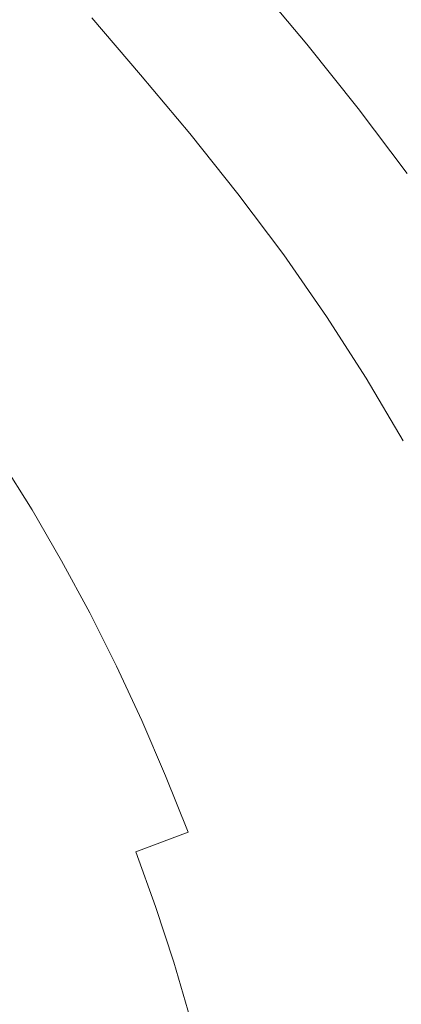
# Model space of a CAD drawing. Extents: x -217 to 223, y -440 to 0.
# Drawn here: x 127 to 158, y -185 to -104 of the extents above; entities that cross this region are included whole.
import ezdxf

# ---------------------------------------------------------------- set-up
doc = ezdxf.new("R2010")
doc.units = 0
doc.header["$LTSCALE"] = 500
doc.header["$MEASUREMENT"] = 0
doc.layers.add('CERAMIKA', color=254, linetype='Continuous')

msp = doc.modelspace()

# ---------------------------------------------------------------- linework, layer by layer
at = {"layer": 'CERAMIKA', "lineweight": 0}
for points, invisible_edges in [([(134.394, -102.112, 23.949), (131.003, -98.42, 23.093), (127.617, -101.083, 14.302), (130.94, -104.767, 14.932)], 15), ([(145.08, -100.747, 44.656), (148.561, -104.809, 45.989), (152.398, -102.259, 56.743), (148.842, -98.17, 55.119)], 15), ([(141.382, -103.34, 34.52), (137.94, -99.484, 33.424), (134.394, -102.112, 23.949), (137.764, -105.95, 24.791)], 15), ([(137.583, -100.188, 0.031), (138.707, -99.196, 0.031), (142.865, -104.03, 0.031), (141.707, -104.982, 0.031)], 15), ([(149.425, -99.687, 9.908), (151.042, -99, 14.856), (155.372, -104.131, 15.236), (153.772, -104.841, 10.166)], 15), ([(137.583, -100.188, 0.031), (141.707, -104.982, 0.031), (140.549, -105.934, 0.031), (136.459, -101.179, 0.031)], 15), ([(147.414, -100.622, 3.555), (148.24, -100.223, 6.2), (152.579, -105.38, 6.364), (151.732, -105.768, 3.65)], 15), ([(148.24, -100.223, 6.2), (149.425, -99.687, 9.908), (153.772, -104.841, 10.166), (152.579, -105.38, 6.364)], 15), ([(152.398, -102.259, 56.743), (155.898, -106.567, 58.291), (159.7, -104.171, 68.999), (156.129, -99.822, 67.176)], 15), ([(130.94, -104.767, 14.932), (127.617, -101.083, 14.302), (124.332, -103.789, 6.009), (127.594, -107.457, 6.45)], 15), ([(145.08, -100.747, 44.656), (141.382, -103.34, 34.52), (144.789, -107.371, 35.582), (148.561, -104.809, 45.989)], 15), ([(146.392, -101.145, 0.207), (150.664, -106.264, 0.212), (150.608, -106.291, 0.031), (146.338, -101.172, 0.031)], 11), ([(146.553, -101.062, 0.736), (150.833, -106.186, 0.755), (150.664, -106.264, 0.212), (146.392, -101.145, 0.207)], 15), ([(146.876, -100.897, 1.793), (151.17, -106.029, 1.84), (150.833, -106.186, 0.755), (146.553, -101.062, 0.736)], 15), ([(146.876, -100.897, 1.793), (147.414, -100.622, 3.555), (151.732, -105.768, 3.65), (151.17, -106.029, 1.84)], 15), ([(136.459, -101.179, 0.031), (140.549, -105.934, 0.031), (139.392, -106.887, 0.031), (135.334, -102.171, 0.031)], 15), ([(145.18, -102.125, 0.031), (146.338, -101.172, 0.031), (150.608, -106.291, 0.031), (149.417, -107.202, 0.031)], 15), ([(146.338, -101.172, 0.031), (150.608, -106.291, 0.031), (150.608, -106.291, 0.031), (146.338, -101.172, 0.031)], 11), ([(137.764, -105.95, 24.791), (134.394, -102.112, 23.949), (130.94, -104.767, 14.932), (134.241, -108.582, 15.552)], 15), ([(135.334, -102.171, 0.031), (139.392, -106.887, 0.031), (138.234, -107.839, 0.031), (134.21, -103.162, 0.031)], 15), ([(144.022, -103.077, 0.031), (145.18, -102.125, 0.031), (149.417, -107.202, 0.031), (148.225, -108.114, 0.031)], 15), ([(148.561, -104.809, 45.989), (151.988, -109.072, 47.26), (155.898, -106.567, 58.291), (152.398, -102.259, 56.743)], 15), ([(159.849, -102.177, 29.361), (163.912, -107.301, 30.064), (161.554, -108.396, 22.277), (157.44, -103.226, 21.755)], 15), ([(134.21, -103.162, 0.031), (138.234, -107.839, 0.031), (137.076, -108.792, 0.031), (133.086, -104.154, 0.031)], 11), ([(141.382, -103.34, 34.52), (137.764, -105.95, 24.791), (141.098, -109.946, 25.608), (144.789, -107.371, 35.582)], 15), ([(142.865, -104.03, 0.031), (144.022, -103.077, 0.031), (148.225, -108.114, 0.031), (147.034, -109.026, 0.031)], 15), ([(157.44, -103.226, 21.755), (161.554, -108.396, 22.277), (159.525, -109.336, 15.603), (155.372, -104.131, 15.236)], 15), ([(124.37, -110.184, -1.42), (127.594, -107.457, 6.45), (124.332, -103.789, 6.009), (121.164, -106.546, -1.714)], 15), ([(141.707, -104.982, 0.031), (142.865, -104.03, 0.031), (147.034, -109.026, 0.031), (145.842, -109.938, 0.031)], 15), ([(153.772, -104.841, 10.166), (155.372, -104.131, 15.236), (159.525, -109.336, 15.603), (157.947, -110.068, 10.413)], 15), ([(155.898, -106.567, 58.291), (159.328, -111.099, 59.738), (163.197, -108.759, 70.704), (159.7, -104.171, 68.999)], 15), ([(134.241, -108.582, 15.552), (130.94, -104.767, 14.932), (127.594, -107.457, 6.45), (130.829, -111.24, 6.885)], 15), ([(141.707, -104.982, 0.031), (145.842, -109.938, 0.031), (144.651, -110.85, 0.031), (140.549, -105.934, 0.031)], 15), ([(148.561, -104.809, 45.989), (144.789, -107.371, 35.582), (148.143, -111.587, 36.595), (151.988, -109.072, 47.26)], 15), ([(152.579, -105.38, 6.364), (153.772, -104.841, 10.166), (157.947, -110.068, 10.413), (156.764, -110.617, 6.52)], 15), ([(137.764, -105.95, 24.791), (134.241, -108.582, 15.552), (137.504, -112.539, 16.154), (141.098, -109.946, 25.608)], 15), ([(140.549, -105.934, 0.031), (144.651, -110.85, 0.031), (143.459, -111.762, 0.031), (139.392, -106.887, 0.031)], 15), ([(151.17, -106.029, 1.84), (151.732, -105.768, 3.65), (155.919, -111.008, 3.739), (155.355, -111.27, 1.885)], 15), ([(151.732, -105.768, 3.65), (152.579, -105.38, 6.364), (156.764, -110.617, 6.52), (155.919, -111.008, 3.739)], 15), ([(149.417, -107.202, 0.031), (150.608, -106.291, 0.031), (154.791, -111.531, 0.031), (153.567, -112.402, 0.031)], 15), ([(150.664, -106.264, 0.212), (154.848, -111.505, 0.216), (154.791, -111.531, 0.031), (150.608, -106.291, 0.031)], 11), ([(150.608, -106.291, 0.031), (154.791, -111.531, 0.031), (154.791, -111.531, 0.031), (150.608, -106.291, 0.031)], 11), ([(150.833, -106.186, 0.755), (155.017, -111.427, 0.773), (154.848, -111.505, 0.216), (150.664, -106.264, 0.212)], 15), ([(151.17, -106.029, 1.84), (155.355, -111.27, 1.885), (155.017, -111.427, 0.773), (150.833, -106.186, 0.755)], 15), ([(151.988, -109.072, 47.26), (155.347, -113.545, 48.448), (159.328, -111.099, 59.738), (155.898, -106.567, 58.291)], 15), ([(127.544, -113.927, -1.131), (130.829, -111.24, 6.885), (127.594, -107.457, 6.45), (124.37, -110.184, -1.42)], 15), ([(139.392, -106.887, 0.031), (143.459, -111.762, 0.031), (142.268, -112.674, 0.031), (138.234, -107.839, 0.031)], 15), ([(144.789, -107.371, 35.582), (141.098, -109.946, 25.608), (144.381, -114.113, 26.387), (148.143, -111.587, 36.595)], 15), ([(148.225, -108.114, 0.031), (149.417, -107.202, 0.031), (153.567, -112.402, 0.031), (152.342, -113.272, 0.031)], 15), ([(138.234, -107.839, 0.031), (142.268, -112.674, 0.031), (141.076, -113.586, 0.031), (137.076, -108.792, 0.031)], 11), ([(147.034, -109.026, 0.031), (148.225, -108.114, 0.031), (152.342, -113.272, 0.031), (151.118, -114.143, 0.031)], 15), ([(134.241, -108.582, 15.552), (130.829, -111.24, 6.885), (134.024, -115.153, 7.305), (137.504, -112.539, 16.154)], 15), ([(145.842, -109.938, 0.031), (147.034, -109.026, 0.031), (151.118, -114.143, 0.031), (149.893, -115.013, 0.031)], 15), ([(151.988, -109.072, 47.26), (148.143, -111.587, 36.595), (151.431, -115.998, 37.542), (155.347, -113.545, 48.448)], 15), ([(141.098, -109.946, 25.608), (137.504, -112.539, 16.154), (140.716, -116.652, 16.727), (144.381, -114.113, 26.387)], 15), ([(145.842, -109.938, 0.031), (149.893, -115.013, 0.031), (148.669, -115.884, 0.031), (144.651, -110.85, 0.031)], 15), ([(157.947, -110.068, 10.413), (159.525, -109.336, 15.603), (163.462, -114.613, 15.946), (161.905, -115.358, 10.641)], 15), ([(124.34, -116.658, -8.485), (127.544, -113.927, -1.131), (124.37, -110.184, -1.42), (121.224, -112.963, -8.666)], 15), ([(155.919, -111.008, 3.739), (156.764, -110.617, 6.52), (160.737, -115.917, 6.662), (159.903, -116.317, 3.82)], 15), ([(156.764, -110.617, 6.52), (157.947, -110.068, 10.413), (161.905, -115.358, 10.641), (160.737, -115.917, 6.662)], 15), ([(127.544, -113.927, -1.131), (130.674, -117.789, -0.85), (134.024, -115.153, 7.305), (130.829, -111.24, 6.885)], 15), ([(144.651, -110.85, 0.031), (148.669, -115.884, 0.031), (147.444, -116.754, 0.031), (143.459, -111.762, 0.031)], 15), ([(148.143, -111.587, 36.595), (144.381, -114.113, 26.387), (147.597, -118.46, 27.115), (151.431, -115.998, 37.542)], 15), ([(153.567, -112.402, 0.031), (154.791, -111.531, 0.031), (158.79, -116.849, 0.031), (157.534, -117.678, 0.031)], 15), ([(154.848, -111.505, 0.216), (158.846, -116.822, 0.221), (158.79, -116.849, 0.031), (154.791, -111.531, 0.031)], 11), ([(154.791, -111.531, 0.031), (158.79, -116.849, 0.031), (158.79, -116.849, 0.031), (154.791, -111.531, 0.031)], 11), ([(155.017, -111.427, 0.773), (159.013, -116.743, 0.789), (158.846, -116.822, 0.221), (154.848, -111.505, 0.216)], 15), ([(155.355, -111.27, 1.885), (159.347, -116.583, 1.926), (159.013, -116.743, 0.789), (155.017, -111.427, 0.773)], 15), ([(155.347, -113.545, 48.448), (158.621, -118.233, 49.534), (162.671, -115.858, 61.06), (159.328, -111.099, 59.738)], 15), ([(155.355, -111.27, 1.885), (155.919, -111.008, 3.739), (159.903, -116.317, 3.82), (159.347, -116.583, 1.926)], 15), ([(143.459, -111.762, 0.031), (147.444, -116.754, 0.031), (146.22, -117.625, 0.031), (142.268, -112.674, 0.031)], 15), ([(137.504, -112.539, 16.154), (134.024, -115.153, 7.305), (137.166, -119.208, 7.707), (140.716, -116.652, 16.727)], 15), ([(142.268, -112.674, 0.031), (146.22, -117.625, 0.031), (144.995, -118.495, 0.031), (141.076, -113.586, 0.031)], 11), ([(152.342, -113.272, 0.031), (153.567, -112.402, 0.031), (157.534, -117.678, 0.031), (156.278, -118.506, 0.031)], 15), ([(124.34, -116.658, -8.485), (127.406, -120.462, -8.31), (130.674, -117.789, -0.85), (127.544, -113.927, -1.131)], 15), ([(151.118, -114.143, 0.031), (152.342, -113.272, 0.031), (156.278, -118.506, 0.031), (155.022, -119.335, 0.031)], 15), ([(155.347, -113.545, 48.448), (151.431, -115.998, 37.542), (154.636, -120.613, 38.407), (158.621, -118.233, 49.534)], 15), ([(144.381, -114.113, 26.387), (140.716, -116.652, 16.727), (143.861, -120.934, 17.263), (147.597, -118.46, 27.115)], 15), ([(149.893, -115.013, 0.031), (151.118, -114.143, 0.031), (155.022, -119.335, 0.031), (153.766, -120.163, 0.031)], 15), ([(130.674, -117.789, -0.85), (133.747, -121.782, -0.582), (137.166, -119.208, 7.707), (134.024, -115.153, 7.305)], 15), ([(149.893, -115.013, 0.031), (153.766, -120.163, 0.031), (152.51, -120.992, 0.031), (148.669, -115.884, 0.031)], 15), ([(148.669, -115.884, 0.031), (152.51, -120.992, 0.031), (151.254, -121.82, 0.031), (147.444, -116.754, 0.031)], 15), ([(151.431, -115.998, 37.542), (147.597, -118.46, 27.115), (150.733, -123.001, 27.78), (154.636, -120.613, 38.407)], 15), ([(121.169, -119.448, -15.171), (124.172, -123.188, -15.071), (127.406, -120.462, -8.31), (124.34, -116.658, -8.485)], 15), ([(140.716, -116.652, 16.727), (137.166, -119.208, 7.707), (140.241, -123.42, 8.082), (143.861, -120.934, 17.263)], 15), ([(147.444, -116.754, 0.031), (151.254, -121.82, 0.031), (149.997, -122.649, 0.031), (146.22, -117.625, 0.031)], 15), ([(161.222, -122.986, 0.031), (157.534, -117.678, 0.031), (158.79, -116.849, 0.031), (162.507, -122.2, 0.031)], 15), ([(127.406, -120.462, -8.31), (130.411, -124.389, -8.142), (133.747, -121.782, -0.582), (130.674, -117.789, -0.85)], 15), ([(146.22, -117.625, 0.031), (149.997, -122.649, 0.031), (148.741, -123.477, 0.031), (144.995, -118.495, 0.031)], 11), ([(159.936, -123.772, 0.031), (156.278, -118.506, 0.031), (157.534, -117.678, 0.031), (161.222, -122.986, 0.031)], 15), ([(147.597, -118.46, 27.115), (143.861, -120.934, 17.263), (146.926, -125.396, 17.753), (150.733, -123.001, 27.78)], 15), ([(161.796, -123.145, 50.497), (158.621, -118.233, 49.534), (154.636, -120.613, 38.407), (157.744, -125.443, 39.175)], 15), ([(158.651, -124.558, 0.031), (155.022, -119.335, 0.031), (156.278, -118.506, 0.031), (159.936, -123.772, 0.031)], 15), ([(133.747, -121.782, -0.582), (136.751, -125.921, -0.332), (140.241, -123.42, 8.082), (137.166, -119.208, 7.707)], 15), ([(157.365, -125.344, 0.031), (153.766, -120.163, 0.031), (155.022, -119.335, 0.031), (158.651, -124.558, 0.031)], 15), ([(157.365, -125.344, 0.031), (156.08, -126.131, 0.031), (152.51, -120.992, 0.031), (153.766, -120.163, 0.031)], 15), ([(124.172, -123.188, -15.071), (127.107, -127.041, -14.975), (130.411, -124.389, -8.142), (127.406, -120.462, -8.31)], 15), ([(143.861, -120.934, 17.263), (140.241, -123.42, 8.082), (143.234, -127.801, 8.425), (146.926, -125.396, 17.753)], 15), ([(157.744, -125.443, 39.175), (154.636, -120.613, 38.407), (150.733, -123.001, 27.78), (153.772, -127.746, 28.37)], 15), ([(156.08, -126.131, 0.031), (154.794, -126.917, 0.031), (151.254, -121.82, 0.031), (152.51, -120.992, 0.031)], 15), ([(130.411, -124.389, -8.142), (133.342, -128.45, -7.986), (136.751, -125.921, -0.332), (133.747, -121.782, -0.582)], 15), ([(154.794, -126.917, 0.031), (153.509, -127.703, 0.031), (149.997, -122.649, 0.031), (151.254, -121.82, 0.031)], 15), ([(153.509, -127.703, 0.031), (152.223, -128.489, 0.031), (148.741, -123.477, 0.031), (149.997, -122.649, 0.031)], 13), ([(136.751, -125.921, -0.332), (139.671, -130.218, -0.104), (143.234, -127.801, 8.425), (140.241, -123.42, 8.082)], 15), ([(153.772, -127.746, 28.37), (150.733, -123.001, 27.78), (146.926, -125.396, 17.753), (149.896, -130.053, 18.187)], 15), ([(164.866, -128.262, 51.335), (161.796, -123.145, 50.497), (157.744, -125.443, 39.175), (160.748, -130.47, 39.843)], 15), ([(127.107, -127.041, -14.975), (129.965, -131.02, -14.886), (133.342, -128.45, -7.986), (130.411, -124.389, -8.142)], 15), ([(160.708, -130.563, 0.031), (157.365, -125.344, 0.031), (158.651, -124.558, 0.031), (162.021, -129.819, 0.031)], 15), ([(133.342, -128.45, -7.986), (136.188, -132.657, -7.843), (139.671, -130.218, -0.104), (136.751, -125.921, -0.332)], 15), ([(149.896, -130.053, 18.187), (146.926, -125.396, 17.753), (143.234, -127.801, 8.425), (146.132, -132.366, 8.729)], 15), ([(160.748, -130.47, 39.843), (157.744, -125.443, 39.175), (153.772, -127.746, 28.37), (156.71, -132.678, 28.884)], 15), ([(160.708, -130.563, 0.031), (159.396, -131.306, 0.031), (156.08, -126.131, 0.031), (157.365, -125.344, 0.031)], 15), ([(159.396, -131.306, 0.031), (158.083, -132.05, 0.031), (154.794, -126.917, 0.031), (156.08, -126.131, 0.031)], 15), ([(123.788, -129.753, -21.082), (126.571, -133.643, -21.038), (129.965, -131.02, -14.886), (127.107, -127.041, -14.975)], 15), ([(158.083, -132.05, 0.031), (156.77, -132.794, 0.031), (153.509, -127.703, 0.031), (154.794, -126.917, 0.031)], 15), ([(142.495, -134.685, 0.099), (146.132, -132.366, 8.729), (143.234, -127.801, 8.425), (139.671, -130.218, -0.104)], 15), ([(156.71, -132.678, 28.884), (153.772, -127.746, 28.37), (149.896, -130.053, 18.187), (152.765, -134.888, 18.565)], 15), ([(156.77, -132.794, 0.031), (155.457, -133.537, 0.031), (152.223, -128.489, 0.031), (153.509, -127.703, 0.031)], 13), ([(129.965, -131.02, -14.886), (132.735, -135.133, -14.804), (136.188, -132.657, -7.843), (133.342, -128.45, -7.986)], 15), ([(152.765, -134.888, 18.565), (149.896, -130.053, 18.187), (146.132, -132.366, 8.729), (148.929, -137.099, 8.994)], 15), ([(138.937, -137.023, -7.717), (142.495, -134.685, 0.099), (139.671, -130.218, -0.104), (136.188, -132.657, -7.843)], 15), ([(163.644, -135.674, 40.411), (160.748, -130.47, 39.843), (156.71, -132.678, 28.884), (159.54, -137.782, 29.321)], 15), ([(126.571, -133.643, -21.038), (129.262, -137.658, -20.997), (132.735, -135.133, -14.804), (129.965, -131.02, -14.886)], 15), ([(162.474, -136.524, 0.031), (161.136, -137.225, 0.031), (158.083, -132.05, 0.031), (159.396, -131.306, 0.031)], 15), ([(145.219, -139.311, 0.275), (148.929, -137.099, 8.994), (146.132, -132.366, 8.729), (142.495, -134.685, 0.099)], 15), ([(161.136, -137.225, 0.031), (159.798, -137.926, 0.031), (156.77, -132.794, 0.031), (158.083, -132.05, 0.031)], 15), ([(135.406, -139.393, -14.732), (138.937, -137.023, -7.717), (136.188, -132.657, -7.843), (132.735, -135.133, -14.804)], 15), ([(159.54, -137.782, 29.321), (156.71, -132.678, 28.884), (152.765, -134.888, 18.565), (155.527, -139.886, 18.887)], 15), ([(159.798, -137.926, 0.031), (158.46, -138.626, 0.031), (155.457, -133.537, 0.031), (156.77, -132.794, 0.031)], 13), ([(126.571, -133.643, -21.038), (123.108, -136.334, -26.448), (125.719, -140.243, -26.432), (129.262, -137.658, -20.997)], 13), ([(141.583, -141.537, -7.606), (145.219, -139.311, 0.275), (142.495, -134.685, 0.099), (138.937, -137.023, -7.717)], 15), ([(131.853, -141.805, -20.961), (135.406, -139.393, -14.732), (132.735, -135.133, -14.804), (129.262, -137.658, -20.997)], 15), ([(155.527, -139.886, 18.887), (152.765, -134.888, 18.565), (148.929, -137.099, 8.994), (151.621, -141.987, 9.219)], 15), ([(137.973, -143.788, -14.669), (141.583, -141.537, -7.606), (138.937, -137.023, -7.717), (135.406, -139.393, -14.732)], 15), ([(147.837, -144.082, 0.426), (151.621, -141.987, 9.219), (148.929, -137.099, 8.994), (145.219, -139.311, 0.275)], 15), ([(131.853, -141.805, -20.961), (129.262, -137.658, -20.997), (125.719, -140.243, -26.432), (128.227, -144.273, -26.417)], 11), ([(162.257, -143.039, 29.68), (159.54, -137.782, 29.321), (155.527, -139.886, 18.887), (158.179, -145.032, 19.152)], 15), ([(134.339, -146.077, -20.929), (137.973, -143.788, -14.669), (135.406, -139.393, -14.732), (131.853, -141.805, -20.961)], 15), ([(144.124, -146.185, -7.512), (147.837, -144.082, 0.426), (145.219, -139.311, 0.275), (141.583, -141.537, -7.606)], 15), ([(128.227, -144.273, -26.417), (125.719, -140.243, -26.432), (122.056, -142.902, -31.119), (124.479, -146.808, -31.115)], 15), ([(158.179, -145.032, 19.152), (155.527, -139.886, 18.887), (151.621, -141.987, 9.219), (154.203, -147.014, 9.404)], 15), ([(134.339, -146.077, -20.929), (131.853, -141.805, -20.961), (128.227, -144.273, -26.417), (130.629, -148.416, -26.405)], 11), ([(140.434, -148.308, -14.615), (144.124, -146.185, -7.512), (141.583, -141.537, -7.606), (137.973, -143.788, -14.669)], 15), ([(150.344, -148.985, 0.549), (154.203, -147.014, 9.404), (151.621, -141.987, 9.219), (147.837, -144.082, 0.426)], 15), ([(162.257, -143.039, 29.68), (158.179, -145.032, 19.152), (160.713, -150.309, 19.358), (164.855, -148.433, 29.961)], 15), ([(130.629, -148.416, -26.405), (128.227, -144.273, -26.417), (124.479, -146.808, -31.115), (126.795, -150.817, -31.112)], 15), ([(136.716, -150.463, -20.902), (140.434, -148.308, -14.615), (137.973, -143.788, -14.669), (134.339, -146.077, -20.929)], 15), ([(146.554, -150.957, -7.435), (150.344, -148.985, 0.549), (147.837, -144.082, 0.426), (144.124, -146.185, -7.512)], 15), ([(158.179, -145.032, 19.152), (154.203, -147.014, 9.404), (156.669, -152.168, 9.549), (160.713, -150.309, 19.358)], 15), ([(136.716, -150.463, -20.902), (134.339, -146.077, -20.929), (130.629, -148.416, -26.405), (132.922, -152.663, -26.394)], 11), ([(142.783, -152.943, -14.571), (146.554, -150.957, -7.435), (144.124, -146.185, -7.512), (140.434, -148.308, -14.615)], 15), ([(150.344, -148.985, 0.549), (152.737, -154.008, 0.645), (156.669, -152.168, 9.549), (154.203, -147.014, 9.404)], 15), ([(132.922, -152.663, -26.394), (130.629, -148.416, -26.405), (126.795, -150.817, -31.112), (129.002, -154.92, -31.11)], 15), ([(138.982, -154.955, -20.88), (142.783, -152.943, -14.571), (140.434, -148.308, -14.615), (136.716, -150.463, -20.902)], 15), ([(146.554, -150.957, -7.435), (148.869, -155.841, -7.375), (152.737, -154.008, 0.645), (150.344, -148.985, 0.549)], 15), ([(129.002, -154.92, -31.11), (126.795, -150.817, -31.112), (122.787, -153.292, -35.069), (124.905, -157.247, -35.069)], 15), ([(138.982, -154.955, -20.88), (136.716, -150.463, -20.902), (132.922, -152.663, -26.394), (135.103, -157.007, -26.385)], 11), ([(160.713, -150.309, 19.358), (156.669, -152.168, 9.549), (159.013, -157.434, 9.652), (163.125, -155.703, 19.507)], 15), ([(142.783, -152.943, -14.571), (145.017, -157.682, -14.537), (148.869, -155.841, -7.375), (146.554, -150.957, -7.435)], 15), ([(152.737, -154.008, 0.645), (155.009, -159.137, 0.715), (159.013, -157.434, 9.652), (156.669, -152.168, 9.549)], 15), ([(135.103, -157.007, -26.385), (132.922, -152.663, -26.394), (129.002, -154.92, -31.11), (131.096, -159.112, -31.107)], 15), ([(138.982, -154.955, -20.88), (141.132, -159.544, -20.863), (145.017, -157.682, -14.537), (142.783, -152.943, -14.571)], 15), ([(148.869, -155.841, -7.375), (151.064, -160.826, -7.332), (155.009, -159.137, 0.715), (152.737, -154.008, 0.645)], 15), ([(131.096, -159.112, -31.107), (129.002, -154.92, -31.11), (124.905, -157.247, -35.069), (126.912, -161.282, -35.069)], 15), ([(138.982, -154.955, -20.88), (135.103, -157.007, -26.385), (137.168, -161.44, -26.378), (141.132, -159.544, -20.863)], 13), ([(145.017, -157.682, -14.537), (147.131, -162.515, -14.512), (151.064, -160.826, -7.332), (148.869, -155.841, -7.375)], 15), ([(135.103, -157.007, -26.385), (131.096, -159.112, -31.107), (133.074, -163.384, -31.106), (137.168, -161.44, -26.378)], 15), ([(141.132, -159.544, -20.863), (143.163, -164.22, -20.851), (147.131, -162.515, -14.512), (145.017, -157.682, -14.537)], 15), ([(155.009, -159.137, 0.715), (157.157, -164.359, 0.756), (161.232, -162.797, 9.715), (159.013, -157.434, 9.652)], 15), ([(131.096, -159.112, -31.107), (126.912, -161.282, -35.069), (128.803, -165.39, -35.069), (133.074, -163.384, -31.106)], 15), ([(141.132, -159.544, -20.863), (137.168, -161.44, -26.378), (139.113, -165.953, -26.373), (143.163, -164.22, -20.851)], 13), ([(151.064, -160.826, -7.332), (153.135, -165.899, -7.306), (157.157, -164.359, 0.756), (155.009, -159.137, 0.715)], 15), ([(126.912, -161.282, -35.069), (122.502, -163.529, -38.293), (124.307, -167.471, -38.293), (128.803, -165.39, -35.069)], 15), ([(147.131, -162.515, -14.512), (149.122, -167.432, -14.497), (153.135, -165.899, -7.306), (151.064, -160.826, -7.332)], 15), ([(137.168, -161.44, -26.378), (133.074, -163.384, -31.106), (134.933, -167.731, -31.104), (139.113, -165.953, -26.373)], 15), ([(143.163, -164.22, -20.851), (145.071, -168.973, -20.843), (149.122, -167.432, -14.497), (147.131, -162.515, -14.512)], 15), ([(157.157, -164.359, 0.756), (159.175, -169.662, 0.77), (163.32, -168.243, 9.736), (161.232, -162.797, 9.715)], 15), ([(133.074, -163.384, -31.106), (128.803, -165.39, -35.069), (130.577, -169.566, -35.069), (134.933, -167.731, -31.104)], 15), ([(143.163, -164.22, -20.851), (139.113, -165.953, -26.373), (140.936, -170.539, -26.37), (145.071, -168.973, -20.843)], 13), ([(153.135, -165.899, -7.306), (155.078, -171.049, -7.297), (159.175, -169.662, 0.77), (157.157, -164.359, 0.756)], 15), ([(128.803, -165.39, -35.069), (124.307, -167.471, -38.293), (125.996, -171.473, -38.293), (130.577, -169.566, -35.069)], 15), ([(139.113, -165.953, -26.373), (134.933, -167.731, -31.104), (136.671, -172.144, -31.104), (140.936, -170.539, -26.37)], 11), ([(149.122, -167.432, -14.497), (150.986, -172.421, -14.492), (155.078, -171.049, -7.297), (153.135, -165.899, -7.306)], 15), ([(134.933, -167.731, -31.104), (130.577, -169.566, -35.069), (132.23, -173.803, -35.069), (136.671, -172.144, -31.104)], 15), ([(145.071, -168.973, -20.843), (146.852, -173.796, -20.841), (150.986, -172.421, -14.492), (149.122, -167.432, -14.497)], 15), ([(145.071, -168.973, -20.843), (140.936, -170.539, -26.37), (142.634, -175.189, -26.369), (146.852, -173.796, -20.841)], 15), ([(130.577, -169.566, -35.069), (125.996, -171.473, -38.293), (127.567, -175.533, -38.293), (132.23, -173.803, -35.069)], 15), ([(156.888, -176.264, -7.306), (161.059, -175.032, 0.756), (159.175, -169.662, 0.77), (155.078, -171.049, -7.297)], 15), ([(140.936, -170.539, -26.37), (136.671, -172.144, -31.104), (138.285, -176.617, -31.103), (142.634, -175.189, -26.369)], 13), ([(121.144, -173.468, -40.8), (122.635, -177.348, -40.8), (127.567, -175.533, -38.293), (125.996, -171.473, -38.293)], 15), ([(152.717, -177.474, -14.497), (156.888, -176.264, -7.306), (155.078, -171.049, -7.297), (150.986, -172.421, -14.492)], 15), ([(136.671, -172.144, -31.104), (132.23, -173.803, -35.069), (133.76, -178.096, -35.069), (138.285, -176.617, -31.103)], 15), ([(148.503, -178.678, -20.843), (152.717, -177.474, -14.497), (150.986, -172.421, -14.492), (146.852, -173.796, -20.841)], 15), ([(132.23, -173.803, -35.069), (127.567, -175.533, -38.293), (129.017, -179.643, -38.293), (133.76, -178.096, -35.069)], 15), ([(148.503, -178.678, -20.843), (146.852, -173.796, -20.841), (142.634, -175.189, -26.369), (144.202, -179.895, -26.37)], 15), ([(122.635, -177.348, -40.8), (124.008, -181.276, -40.8), (129.017, -179.643, -38.293), (127.567, -175.533, -38.293)], 15), ([(144.202, -179.895, -26.37), (142.634, -175.189, -26.369), (138.285, -176.617, -31.103), (139.77, -181.142, -31.104)], 11), ([(158.557, -181.537, -7.332), (162.799, -180.46, 0.715), (161.059, -175.032, 0.756), (156.888, -176.264, -7.306)], 15), ([(139.77, -181.142, -31.104), (138.285, -176.617, -31.103), (133.76, -178.096, -35.069), (135.165, -182.438, -35.069)], 15), ([(154.311, -182.581, -14.512), (158.557, -181.537, -7.332), (156.888, -176.264, -7.306), (152.717, -177.474, -14.497)], 15), ([(135.165, -182.438, -35.069), (133.76, -178.096, -35.069), (129.017, -179.643, -38.293), (130.344, -183.8, -38.293)], 15), ([(150.017, -183.612, -20.851), (154.311, -182.581, -14.512), (152.717, -177.474, -14.497), (148.503, -178.678, -20.843)], 15), ([(150.017, -183.612, -20.851), (148.503, -178.678, -20.843), (144.202, -179.895, -26.37), (145.636, -184.65, -26.373)], 15), ([(125.262, -185.246, -40.8), (130.344, -183.8, -38.293), (129.017, -179.643, -38.293), (124.008, -181.276, -40.8)], 15), ([(145.636, -184.65, -26.373), (144.202, -179.895, -26.37), (139.77, -181.142, -31.104), (141.125, -185.714, -31.104)], 11), ([(141.125, -185.714, -31.104), (139.77, -181.142, -31.104), (135.165, -182.438, -35.069), (136.441, -186.823, -35.069)], 15), ([(155.758, -187.735, -14.537), (160.078, -186.857, -7.375), (158.557, -181.537, -7.332), (154.311, -182.581, -14.512)], 15), ([(136.441, -186.823, -35.069), (135.165, -182.438, -35.069), (130.344, -183.8, -38.293), (131.545, -187.997, -38.293)], 15), ([(151.389, -188.592, -20.863), (155.758, -187.735, -14.537), (154.311, -182.581, -14.512), (150.017, -183.612, -20.851)], 15), ([(126.394, -189.255, -40.8), (131.545, -187.997, -38.293), (130.344, -183.8, -38.293), (125.262, -185.246, -40.8)], 15), ([(151.389, -188.592, -20.863), (150.017, -183.612, -20.851), (145.636, -184.65, -26.373), (146.931, -189.449, -26.378)], 15)]:
    msp.add_3dface(points, dxfattribs=dict(at, invisible_edges=invisible_edges))

doc.saveas('drawing.dxf')
